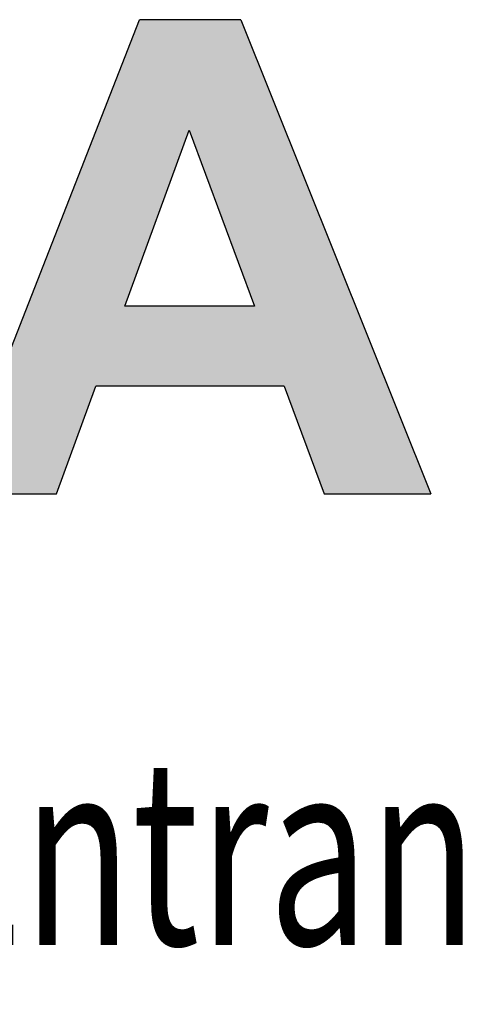
# Model space of a CAD drawing. Units: inches. Extents: x 717 to 12597, y 0 to 8400.
# Drawn here: x 10152 to 10234, y 273 to 453 of the extents above; entities that cross this region are included whole.
import ezdxf

# ---------------------------------------------------------------- set-up
doc = ezdxf.new("R2010")
doc.units = ezdxf.units.IN
doc.layers.add('1', color=7, linetype='Continuous')
doc.styles.add('CONVERTER_14', font='txt.shx', dxfattribs={"width": 0.702})

msp = doc.modelspace()

# ---------------------------------------------------------------- hatches: boundary and pattern name
at = {"layer": '1', "linetype": 'Continuous'}
h = msp.add_hatch(color=7, dxfattribs=at)
h.paths.add_polyline_path([(10191.913, 453.244), (10173.402, 453.244), (10149.54, 392.025), (10142.695, 374.464), (10139.659, 366.675), (10158.274, 366.675), (10165.435, 386.339), (10199.807, 386.339), (10207.116, 366.675), (10226.593, 366.675)])
h.paths.add_polyline_path([(10170.745, 400.92), (10182.446, 433.048), (10194.388, 400.92)], flags=16)

# ---------------------------------------------------------------- linework, layer by layer
at = {"color": 7, "linetype": 'Continuous'}
for p, q in [((10149.54, 392.025), (10173.402, 453.244)), ((10191.913, 453.244), (10173.402, 453.244)), ((10191.913, 453.244), (10226.593, 366.675)), ((10170.745, 400.92), (10182.446, 433.048)), ((10182.446, 433.048), (10194.388, 400.92)), ((10194.388, 400.92), (10170.745, 400.92)), ((10158.274, 366.675), (10165.435, 386.339)), ((10199.807, 386.339), (10165.435, 386.339)), ((10199.807, 386.339), (10207.116, 366.675)), ((10139.659, 366.675), (10158.274, 366.675)), ((10207.116, 366.675), (10226.593, 366.675))]:
    msp.add_line(p, q, dxfattribs=at)

# ---------------------------------------------------------------- texts
at = {"layer": '1', "color": 7, "style": 'CONVERTER_14', "width": 0.702}
msp.add_text('ASSA ABLOY Entrance Systems', height=34, dxfattribs=at).set_placement((9939.653, 284.323))

doc.saveas('drawing.dxf')
